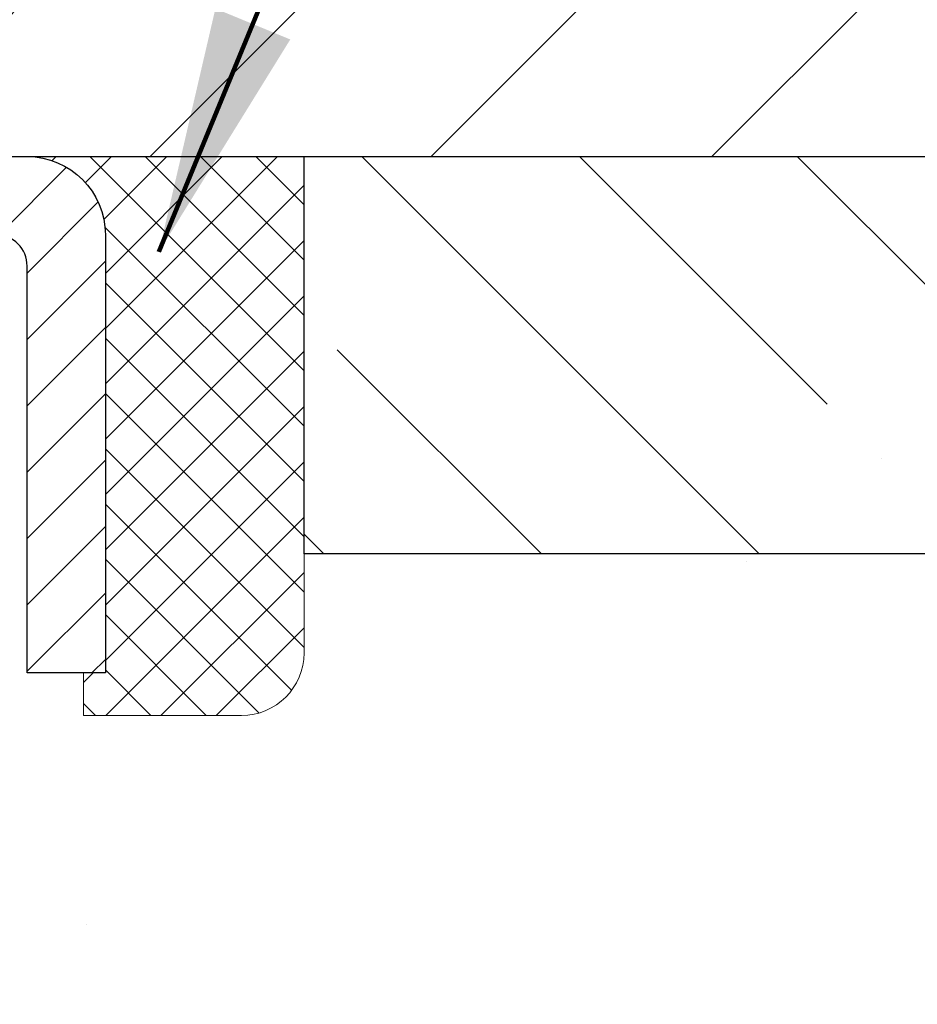
# Model space of a CAD drawing. Extents: x 13 to 3254, y -28 to 1977.
# Drawn here: x 250 to 251, y -3 to -2 of the extents above; entities that cross this region are included whole.
import ezdxf

# ---------------------------------------------------------------- set-up
doc = ezdxf.new("R2010")
doc.units = 0
doc.header["$LTSCALE"] = 5
doc.header["$MEASUREMENT"] = 0
doc.layers.get('0').update_dxf_attribs({"color": 200, "linetype": 'CONTINUOUS'})
doc.layers.get('DEFPOINTS').update_dxf_attribs({"linetype": 'CONTINUOUS'})
for name, color, linetype, lineweight in [('CAPPING STRIP - H', 251, 'CONTINUOUS', 15), ('CAPPING STRIP - L', 7, 'CONTINUOUS', 25), ('CONCRETE - H', 130, 'CONTINUOUS', 9), ('COVER PLATE - L', 7, 'CONTINUOUS', 25), ('DIMS', 50, 'CONTINUOUS', 25), ('NOSING - H', 100, 'CONTINUOUS', 15), ('SEALANT - H', 50, 'CONTINUOUS', 15), ('SEALANT - L', 52, 'CONTINUOUS', 20), ('TEXT - 4', 241, 'CONTINUOUS', 25)]:
    doc.layers.add(name, color=color, linetype=linetype, lineweight=lineweight)
doc.layers.add('NOSING - L', color=102, linetype='CONTINUOUS')
doc.styles.add('ROMANS', font='romans', dxfattribs={"width": 0.9})
doc.dimstyles.get("Standard").update_dxf_attribs({"dimtxt": 0.18, "dimasz": 0.18, "dimexe": 0.18, "dimexo": 0.0625, "dimgap": 0.09, "dimtad": 0, "dimtih": 1, "dimtoh": 1, "dimdec": 4, "dimzin": 0, "dimdsep": 46, "dimtxsty": 'Standard', "dimcen": 0.09, "dimadec": 0, "dimazin": 0, "dimtfac": 1, "dimtdec": 4, "dimtofl": 0, "dimtmove": 0, "dimatfit": 3, "dimfxl": 1, "dimtolj": 1, "dimtzin": 0, "dimarcsym": 0})
doc.dimstyles.new('STANDARD$0', dxfattribs={"dimtxt": 0.18, "dimasz": 0.18, "dimexe": 0.18, "dimexo": 0.0625, "dimgap": 0.09, "dimtad": 0, "dimtih": 1, "dimtoh": 1, "dimdec": 4, "dimzin": 0, "dimdsep": 46, "dimtxsty": 'Standard', "dimcen": 0.09, "dimadec": 0, "dimazin": 0, "dimtfac": 1, "dimtdec": 4, "dimtofl": 0, "dimtmove": 0, "dimatfit": 3, "dimfxl": 1, "dimtolj": 1, "dimtzin": 0, "dimarcsym": 0})

# ---------------------------------------------------------------- blocks, each defined once
blk = doc.blocks.new('*D20')
at = {"layer": 'DEFPOINTS', "color": 0, "transparency": 16777216}
for p in [(254.4511483785168, -2.377026429416702), (248.9511483785188, -7.377059599975439), (262.6959506855046, -7.377059599975444)]:
    blk.add_point(p, dxfattribs=at)
at = {"layer": 'DIMS', "color": 0, "lineweight": -2, "transparency": 16777216}
for p, q in [((254.7611483785168, -2.377026429416702), (263.0059506855046, -2.377026429416705)), ((262.6959506855046, -2.687026429416704), (262.6959506855046, -4.12660275078252)), ((262.6959506855046, -7.067059599975444), (262.6959506855046, -5.573269417449187)), ((249.2611483785188, -7.377059599975439), (263.0059506855046, -7.377059599975444))]:
    blk.add_line(p, q, dxfattribs=at)
at = {"layer": 'DIMS', "color": 0, "transparency": 16777216}
for points in [[(262.6442840188379, -2.687026429416704), (262.7476173521713, -2.687026429416704), (262.6959506855046, -2.377026429416704)], [(262.6442840188379, -7.067059599975444), (262.7476173521713, -7.067059599975444), (262.6959506855046, -7.377059599975444)]]:
    blk.add_solid(points, dxfattribs=at)
at = {"layer": 'DIMS', "color": 0, "transparency": 16777216, "insert": (262.6959506855046, -4.849936084115811), "char_height": 0.31, "attachment_point": 5}
blk.add_mtext('\\A1;5 IN\\P [127.0mm]', dxfattribs=at)
blk = doc.blocks.new('*D23')
at = {"layer": 'DEFPOINTS', "color": 0, "transparency": 16777216}
for p in [(254.9511483785192, -2.876993914908212), (248.9511550594366, -3.927685312810283), (248.9511550594366, -4.877060358052901)]:
    blk.add_point(p, dxfattribs=at)
at = {"layer": 'DIMS', "color": 0, "lineweight": -2, "transparency": 16777216}
for p, q in [((254.9511483785192, -3.186993914908212), (254.9511483785192, -4.237685312810283)), ((248.9511550594366, -4.567060358052902), (248.9511550594366, -3.617685312810283)), ((249.2611550594366, -3.927685312810283), (251.1977999557816, -3.927685312810283)), ((254.6411483785192, -3.927685312810283), (254.2977999557816, -3.927685312810283))]:
    blk.add_line(p, q, dxfattribs=at)
at = {"layer": 'DIMS', "color": 0, "transparency": 16777216}
for points in [[(249.2611550594366, -3.876018646143616), (249.2611550594366, -3.97935197947695), (248.9511550594366, -3.927685312810283)], [(254.6411483785192, -3.876018646143616), (254.6411483785192, -3.97935197947695), (254.9511483785192, -3.927685312810283)]]:
    blk.add_solid(points, dxfattribs=at)
at = {"layer": 'DIMS', "color": 0, "transparency": 16777216, "insert": (252.7477999557816, -3.927685312810283), "char_height": 0.31, "attachment_point": 5}
blk.add_mtext('\\A1;6 IN\\P [152.4mm]', dxfattribs=at)
blk = doc.blocks.new('*X18')
at = {"color": 0}
for p, q in [((1237.986130794628, 929.2961535421395), (1237.97385116075, 929.3084331760182)), ((1238.536813030436, 929.1775962613214), (1238.667649945133, 929.3084331760183)), ((1239.602059879881, 928.4750761578006), (1240.435416898099, 929.3084331760183)), ((1246.588648714498, 922.4614025752369), (1239.741618113716, 929.3084331760182)), ((1240.190661302946, 927.2959106278986), (1242.203183851066, 929.3084331760184)), ((1240.238648714498, 923.8083641335176), (1245.738717756998, 929.3084331760184)), ((1240.238648714498, 925.5761310864839), (1243.970950804032, 929.3084331760184)), ((1246.588648714498, 924.2291695282032), (1241.509385066682, 929.3084331760182)), ((1246.588648714498, 925.9969364811695), (1243.277152019649, 929.3084331760182)), ((1246.588648714498, 927.7647034341359), (1245.044918972615, 929.3084331760182)), ((1240.238648714498, 922.0405971805513), (1246.588648714498, 928.3905971805514)), ((1246.588648714498, 920.6936356222706), (1240.226369080619, 927.0559152561492)), ((1240.238648714498, 920.2728302275848), (1246.588648714498, 926.622830227585)), ((1246.588648714497, 918.9258686693039), (1240.238648714498, 925.2758686693037)), ((1240.238648714498, 918.5050632746186), (1246.588648714498, 924.8550632746186)), ((1246.588648714497, 917.1581017163379), (1240.238648714498, 923.5081017163377)), ((1240.238648714498, 916.7372963216523), (1246.588648714498, 923.0872963216523)), ((1246.588648714497, 915.3903347633716), (1240.238648714498, 921.7403347633713)), ((1240.238648714498, 914.9695293686858), (1246.588648714498, 921.3195293686858)), ((1246.588648714497, 913.6225678104047), (1240.238648714498, 919.9725678104049)), ((1240.238648714498, 913.2017624157195), (1246.588648714498, 919.5517624157194)), ((1246.193007264837, 912.2504423070994), (1240.238648714498, 918.2048008574385)), ((1240.249262063965, 911.4446088122202), (1246.588648714498, 917.783995462753)), ((1245.15052543455, 911.5251571844204), (1240.238648714498, 916.4370339044722)), ((1242.017029016931, 911.4446088122202), (1246.588648714498, 916.0162285097866)), ((1243.463306853783, 911.4446088122203), (1240.238648714498, 914.6692669515057)), ((1243.784795969898, 911.4446088122203), (1246.588648714498, 914.2484615568203)), ((1241.695539900817, 911.4446088122203), (1240.238648714498, 912.9014999985397)), ((1239.538648714498, 912.5017624157197), (1239.845319474796, 912.8084331760185)), ((1239.92777294785, 911.4446088122202), (1239.538648714498, 911.833733045573))]:
    blk.add_line(p, q, dxfattribs=at)
blk = doc.blocks.new('*D32')
at = {"layer": 'DEFPOINTS', "color": 0, "transparency": 16777216}
for p in [(252.7011489473101, 1.270041681829056), (236.2011489473101, -2.252059599975652), (252.7011489473101, -2.25205959997588)]:
    blk.add_point(p, dxfattribs=at)
at = {"layer": 'DIMS', "color": 0, "lineweight": -2, "transparency": 16777216}
for p, q in [((236.2011489473101, -1.942059599975652), (236.2011489473101, 1.580041681829056)), ((252.7011489473101, -1.94205959997588), (252.7011489473101, 1.580041681829056)), ((236.5111489473101, 1.270041681829056), (242.5767322257561, 1.270041681829056)), ((252.3911489473101, 1.270041681829056), (245.5733988924228, 1.270041681829056))]:
    blk.add_line(p, q, dxfattribs=at)
at = {"layer": 'DIMS', "color": 0, "transparency": 16777216}
for points in [[(236.5111489473101, 1.321708348495723), (236.5111489473101, 1.21837501516239), (236.2011489473101, 1.270041681829056)], [(252.3911489473101, 1.321708348495723), (252.3911489473101, 1.21837501516239), (252.7011489473101, 1.270041681829056)]]:
    blk.add_solid(points, dxfattribs=at)
at = {"layer": 'DIMS', "color": 0, "transparency": 16777216, "insert": (244.0750655590894, 1.270041681829056), "char_height": 0.31, "attachment_point": 5}
blk.add_mtext('\\A1;16 1/2 IN\\P [419.1mm]', dxfattribs=at)

msp = doc.modelspace()

# ---------------------------------------------------------------- hatches: boundary and pattern name
at = {"layer": 'CAPPING STRIP - H'}
h = msp.add_hatch(dxfattribs=at)
h.set_pattern_fill('ANSI31', color=256, scale=0.47244, angle=90, style=0)
h.set_pattern_definition([(45.00000000000001, (-747.2992056120219, 414.6585868103177), (0.04175819096297156, -0.04175819096297156), [])])
edge = h.paths.add_edge_path()
edge.add_line((248.7626338315027, -2.513266723462479), (248.7450270674619, -2.416429521236793))
edge.add_line((248.7450270674619, -2.416429521236793), (248.9493371072829, -2.379282241268626))
edge.add_arc((248.9739865769431, -2.514854324379982), 0.1377947244043846, 90.00000000099271, 100.30484647022479, ccw=False)
edge.add_line((248.9739865769407, -2.377059599975595), (249.2088339178522, -2.377059599975595))
edge.add_line((249.2088339178522, -2.377059599975595), (249.33186492179, -2.475484403125833))
edge.add_line((249.33186492179, -2.475484403125833), (248.9739865769407, -2.475484403125833))
edge.add_arc((248.9739865769437, -2.514854324393113), 0.03936992126728001, 90.00000000430171, 100.3048464714298)
edge.add_line((248.9669438713241, -2.476119443495563), (248.7626338315027, -2.513266723462479))
edge = h.paths.add_edge_path()
edge.add_arc((249.9962323430522, -2.514854324385951), 0.03936992126011774, 359.9999999998346, 449.9999999998345)
edge.add_line((249.9962323430523, -2.475484403125833), (249.5976118902946, -2.475484403125833))
edge.add_line((249.5976118902946, -2.475484403125833), (249.7206428942323, -2.377059599975595))
edge.add_line((249.7206428942323, -2.377059599975595), (250.0356022643119, -2.377059599975595))
edge.add_arc((250.0356022643118, -2.475484403125719), 0.09842480315012381, -6.622258297284134e-11, 89.99999999993378, ccw=False)
edge.add_line((250.1340270674619, -2.475484403125833), (250.1340270674619, -3.026663300766288))
edge.add_line((250.1340270674619, -3.026663300766288), (250.0356022643119, -3.026663300766288))
edge.add_line((250.0356022643119, -3.026663300766288), (250.0356022643123, -2.514854324386064))
at = {"layer": 'CONCRETE - H'}
h = msp.add_hatch(dxfattribs=at)
h.set_pattern_fill('AR-CONC', color=256, scale=0.217, style=0)
h.set_pattern_definition([(49.99999999999999, (0.08735485535831344, 0), (1.556454596243635, -0.1361721329122314), [0.16275, -1.79025]), (355, (0.08735485535831344, 0), (-0.30109039394021, 1.632256930129026), [0.1302, -1.4322]), (100.45144446, (0.2170594031283134, -0.01134767648), (1.255364197397833, 1.496084780401926), [0.1383162166399999, -1.521478383039999]), (46.18420000000002, (0.08735485535831344, 0.434), (2.315913687557312, -0.3591768393209761), [0.2441249999999999, -2.685374999999999]), (96.63563549, (0.2803475920083134, 0.40406852381), (2.028216422113076, 2.113837363680775), [0.20747444214, -2.282218859199999]), (351.1841639899999, (0.08735485535831344, 0.434), (2.028216420768858, 2.113837362585878), [0.1953, -2.14830000217]), (21, (0.3043548553583134, 0.3255), (1.295288303097062, -0.8736829927437852), [0.16275, -1.79025]), (326.0000000000001, (0.3043548553583134, 0.3255), (0.5279942702698324, 1.573575597751671), [0.1302, -1.4322]), (71.45144474, (0.4122955465383135, 0.25269308442), (1.823282557504037, 0.6998926015897878), [0.1383162123, -1.52147838304]), (37.50000000000001, (0.08735485535831344, 0), (0.02638688603852075, 0.7223796628139459), [0, -1.41484, 0, -1.4539, 0, -1.437625]), (7.499999999999999, (0.08735485535831344, 0), (0.5708608962494625, 0.8558734147847217), [0, -0.82894, 0, -1.38229, 0, -0.547925]), (327.5, (-0.3965551446416866, 0), (1.158394686494127, -0.04894407166360407), [0, -0.5425, 0, -1.6926, 0, -2.24595]), (317.5, (-0.6135551446416865, 0), (1.265513987472978, 0.2172278116611295), [0, -0.70525, 0, -1.12406, 0, -1.59495])])
edge = h.paths.add_edge_path()
edge.add_spline(control_points=[(258.7060406008421, -2.37705959997561), (258.8439446300212, -2.709560660671024), (259.340907468066, -3.907790123289388), (256.5214440239682, -3.159077675110454), (255.5065871371111, -5.035982291687533), (255.893355695667, -5.970677027370546), (256.0623639901102, -6.379115509786552)], knot_values=[0, 0, 0, 0, 0.8976278745051497, 3.234769126600701, 4.894874835587442, 6.183317589890885, 6.183317589890885, 6.183317589890885, 6.183317589890885], degree=3, periodic=0)
edge.add_line((256.0623537241482, -6.379115509786502), (255.5693623380883, -6.379115509787882))
edge.add_line((255.5693623380883, -6.379115509787882), (255.5693623380883, -6.18226550127487))
edge.add_line((255.5693623380883, -6.18226550127487), (254.8996786380884, -6.18226550127487))
edge.add_arc((254.8996786380884, -6.142895501274896), 0.03936999999997326, 240.00000000000938, 270, ccw=False)
edge.add_line((254.8799936380884, -6.17699092142187), (254.7442327304705, -6.09860932486326))
edge.add_arc((254.6891147304707, -6.194076501274452), 0.1102359999995461, 60.00000000000438, 90)
edge.add_line((254.6891147304707, -6.083840501274906), (253.7811567894418, -6.083840501274906))
edge.add_arc((253.7811567894418, -6.044470501274891), 0.039370000000015, 240.00003267865628, 270, ccw=False)
edge.add_line((253.7614718088882, -6.078565932649236), (253.0813846032828, -5.685917918604163))
edge.add_arc((253.0213846625554, -5.78984100127924), 0.1199999999999447, 60.00003267865619, 89.99999999997286)
edge.add_line((253.0213846625554, -5.669841001279295), (252.8099432799957, -5.66984100127921))
edge.add_arc((252.8099432799957, -5.630471001279199), 0.03937000000001056, 225.0000000000411, 270, ccw=False)
edge.add_line((252.7821044860204, -5.658309795254531), (252.6656379618876, -5.54184327112178))
edge.add_arc((252.4159359875808, -5.791545245428468), 0.3531319186159269, 44.99999999998848, 76.09799910893128)
edge.add_arc((252.1266513944979, -6.960315018868796), 1.557170273114191, 76.09799910894738, 103.9020008910795)
edge.add_arc((251.8373668014145, -5.79154524542939), 0.3531319186167145, 103.9020008910795, 134.9999999999533)
edge.add_line((251.5876648271074, -5.541843271121882), (251.4711983029745, -5.658309795254567))
edge.add_arc((251.4433595089993, -5.630471001279302), 0.03936999999988889, 270.0000000000414, 314.9999999999397, ccw=False)
edge.add_line((251.4433595089993, -5.669841001279181), (249.7324544065152, -5.66984100127921))
edge.add_arc((249.7324544065153, -5.630471001279161), 0.03937000000004875, 179.999999999969, 269.9999999999586, ccw=False)
edge.add_line((249.6930844065152, -5.630471001279139), (249.6930844065155, -5.03464583730802))
edge.add_line((249.6930844065155, -5.03464583730802), (249.6930844065152, -5.023347269071493))
edge.add_arc((249.7324544065152, -5.023347269071536), 0.03937000000004787, 107.3023772369659, 179.999999999938, ccw=False)
edge.add_line((249.720745198145, -4.985758822184934), (249.7380181392385, -4.979232825390099))
edge.add_line((249.7380181392385, -4.979232825390099), (249.7551947354129, -4.972518445321711))
edge.add_line((249.7551947354129, -4.972518445321711), (249.7721786417493, -4.965427298706246))
edge.add_line((249.7721786417493, -4.965427298706246), (249.788873513329, -4.957771002270178))
edge.add_line((249.788873513329, -4.957771002270178), (249.8051830052325, -4.949361172739955))
edge.add_line((249.8051830052325, -4.949361172739955), (249.8210219195574, -4.940045601019008))
edge.add_line((249.8210219195574, -4.940045601019008), (249.8363624488673, -4.929858320939317))
edge.add_line((249.8363624488673, -4.929858320939317), (249.8511952030332, -4.918893133979125))
edge.add_line((249.8511952030332, -4.918893133979125), (249.8655108004545, -4.907243869294078))
edge.add_line((249.8655108004545, -4.907243869294078), (249.8792998560493, -4.895004304813128))
edge.add_line((249.8792998560493, -4.895004304813128), (249.8925511352328, -4.882241003215896))
edge.add_line((249.8925511352328, -4.882241003215896), (249.9052485167857, -4.868948620330158))
edge.add_line((249.9052485167857, -4.868948620330158), (249.9173786443792, -4.855120544246162))
edge.add_line((249.9173786443792, -4.855120544246162), (249.9289414349689, -4.840789175061118))
edge.add_line((249.9289414349689, -4.840789175061118), (249.9399398960505, -4.825995996395861))
edge.add_line((249.9399398960505, -4.825995996395861), (249.9503770351199, -4.810782491871109))
edge.add_line((249.9503770351199, -4.810782491871109), (249.9602558596728, -4.79519014510764))
edge.add_line((249.9602558596728, -4.79519014510764), (249.9695793772055, -4.779260439726286))
edge.add_line((249.9695793772055, -4.779260439726286), (249.978350658847, -4.763034817472416))
edge.add_line((249.978350658847, -4.763034817472416), (249.9865779034024, -4.746551345712859))
edge.add_line((249.9865779034024, -4.746551345712859), (249.9942781191109, -4.729842294575278))
edge.add_line((249.9942781191109, -4.729842294575278), (250.0014691824954, -4.712939362793961))
edge.add_line((250.0014691824954, -4.712939362793961), (250.0081694467164, -4.695872763601514))
edge.add_line((250.0081694467164, -4.695872763601514), (250.0144018224774, -4.678658506064082))
edge.add_line((250.0144018224774, -4.678658506064082), (250.0201917525833, -4.661304707628048))
edge.add_line((250.0201917525833, -4.661304707628048), (250.0255647069833, -4.64381940114329))
edge.add_line((250.0255647069833, -4.64381940114329), (250.0305461556257, -4.626210619459741))
edge.add_line((250.0305461556257, -4.626210619459741), (250.0351615684596, -4.608486395427306))
edge.add_line((250.0351615684596, -4.608486395427306), (250.0394364154336, -4.590654761895863))
edge.add_line((250.0394364154336, -4.590654761895863), (250.0433961664965, -4.572723751715344))
edge.add_line((250.0433961664965, -4.572723751715344), (250.0470662915969, -4.554701397735656))
edge.add_line((250.0470662915969, -4.554701397735656), (250.0504722606839, -4.536595732806703))
edge.add_line((250.0504722606839, -4.536595732806703), (250.0536395437059, -4.518414789778362))
edge.add_line((250.0536395437059, -4.518414789778362), (250.0565936106119, -4.500166601500567))
edge.add_line((250.0565936106119, -4.500166601500567), (250.0593599313505, -4.481859200823223))
edge.add_line((250.0593599313505, -4.481859200823223), (250.0619639758705, -4.463500620596236))
edge.add_line((250.0619639758705, -4.463500620596236), (250.0644312141207, -4.44509889366951))
edge.add_line((250.0644312141207, -4.44509889366951), (250.06678711605, -4.426662052892922))
edge.add_line((250.06678711605, -4.426662052892922), (250.0690571516068, -4.408198131116407))
edge.add_line((250.0690571516068, -4.408198131116407), (250.0712667907401, -4.389715161189898))
edge.add_line((250.0712667907401, -4.389715161189898), (250.0734415033987, -4.371221175963242))
edge.add_line((250.0734415033987, -4.371221175963242), (250.0734415033987, -4.357485843633199))
edge.add_line((250.0734415033987, -4.357485843633199), (250.0712667907401, -4.338991858406544))
edge.add_line((250.0712667907401, -4.338991858406544), (250.0690571516068, -4.320508888480006))
edge.add_line((250.0690571516068, -4.320508888480006), (250.06678711605, -4.302044966703491))
edge.add_line((250.06678711605, -4.302044966703491), (250.0644312141207, -4.283608125926904))
edge.add_line((250.0644312141207, -4.283608125926904), (250.0619639758705, -4.265206399000178))
edge.add_line((250.0619639758705, -4.265206399000178), (250.0593599313505, -4.24684781877319))
edge.add_line((250.0593599313505, -4.24684781877319), (250.0565936106119, -4.228540418095847))
edge.add_line((250.0565936106119, -4.228540418095847), (250.0536395437059, -4.210292229818052))
edge.add_line((250.0536395437059, -4.210292229818052), (250.0504722606839, -4.192111286789739))
edge.add_line((250.0504722606839, -4.192111286789739), (250.0470662915969, -4.174005621860758))
edge.add_line((250.0470662915969, -4.174005621860758), (250.0433961664965, -4.155983267881069))
edge.add_line((250.0433961664965, -4.155983267881069), (250.0394364154336, -4.138052257700579))
edge.add_line((250.0394364154336, -4.138052257700579), (250.0351615684596, -4.120220624169136))
edge.add_line((250.0351615684596, -4.120220624169136), (250.0305461556257, -4.102496400136701))
edge.add_line((250.0305461556257, -4.102496400136701), (250.0255647069833, -4.084887618453152))
edge.add_line((250.0255647069833, -4.084887618453152), (250.0201917525833, -4.067402311968394))
edge.add_line((250.0201917525833, -4.067402311968394), (250.0144018224774, -4.05004851353236))
edge.add_line((250.0144018224774, -4.05004851353236), (250.0081694467164, -4.032834255994928))
edge.add_line((250.0081694467164, -4.032834255994928), (250.0014691824954, -4.015767656802453))
edge.add_line((250.0014691824954, -4.015767656802453), (249.9942781191109, -3.998864725021136))
edge.add_line((249.9942781191109, -3.998864725021136), (249.9865779034024, -3.982155673883554))
edge.add_line((249.9865779034024, -3.982155673883554), (249.978350658847, -3.965672202123997))
edge.add_line((249.978350658847, -3.965672202123997), (249.9695793772054, -3.949446579870127))
edge.add_line((249.9695793772054, -3.949446579870127), (249.9602558596728, -3.933516874488745))
edge.add_line((249.9602558596728, -3.933516874488745), (249.9503770351197, -3.917924527725305))
edge.add_line((249.9503770351197, -3.917924527725305), (249.9399398960504, -3.902711023200553))
edge.add_line((249.9399398960504, -3.902711023200553), (249.9289414349687, -3.887917844535266))
edge.add_line((249.9289414349687, -3.887917844535266), (249.9173786443792, -3.873586475350251))
edge.add_line((249.9173786443792, -3.873586475350251), (249.9052485167857, -3.859758399266255))
edge.add_line((249.9052485167857, -3.859758399266255), (249.8925511352327, -3.846466016380546))
edge.add_line((249.8925511352327, -3.846466016380546), (249.8792998560493, -3.833702714783314))
edge.add_line((249.8792998560493, -3.833702714783314), (249.8655108004544, -3.821463150302336))
edge.add_line((249.8655108004544, -3.821463150302336), (249.8511952030332, -3.809813885617316))
edge.add_line((249.8511952030332, -3.809813885617316), (249.8363624488673, -3.798848698657125))
edge.add_line((249.8363624488673, -3.798848698657125), (249.8210219195574, -3.788661418577433))
edge.add_line((249.8210219195574, -3.788661418577433), (249.8051830052325, -3.779345846856458))
edge.add_line((249.8051830052325, -3.779345846856458), (249.7888735133288, -3.770936017326264))
edge.add_line((249.7888735133288, -3.770936017326264), (249.7721786417493, -3.763279720890196))
edge.add_line((249.7721786417493, -3.763279720890196), (249.7551947354129, -3.756188574274731))
edge.add_line((249.7551947354129, -3.756188574274731), (249.7380181392385, -3.749474194206343))
edge.add_line((249.7380181392385, -3.749474194206343), (249.720745198145, -3.742948197411508))
edge.add_arc((249.7324544065153, -3.705359750524864), 0.039370000000105, 180.0000000000401, 252.6976227629732, ccw=False)
edge.add_line((249.6930844065152, -3.705359750524892), (249.6930844065152, -3.516124701666186))
edge.add_line((249.6930844065152, -3.516124701666186), (249.5946594065155, -3.516124701666186))
edge.add_line((249.5946594065155, -3.516124701666186), (249.5949235101216, -3.516124701666187))
edge.add_arc((249.6340294065155, -3.511572145545979), 0.03936999999999563, 122.90315213937441, 186.6402612610581, ccw=False)
edge.add_line((249.6126428098796, -3.478517488017357), (249.9278607503355, -3.274569256544332))
edge.add_arc((249.750170906514, -3.07587690311663), 0.2665564328766554, 311.8061494065296, 360.0000000001622)
edge.add_line((250.0167273393907, -3.075876903115875), (250.0167273393905, -3.026663300766288))
edge.add_line((250.0167273393905, -3.026663300766288), (250.1064710442997, -3.026663300766288))
edge.add_line((250.1064710442997, -3.026663300766288), (250.1064710442997, -3.080357173356717))
edge.add_line((250.1064710442997, -3.080357173356717), (250.3052899419376, -3.080357173356735))
edge.add_arc((250.3052899419376, -3.001617015876436), 0.07874015748029883, 270, 360.0000000000155)
edge.add_line((250.3840300994179, -3.001617015876414), (250.3840300994179, -2.876993914908212))
edge.add_line((250.3840300994179, -2.876993914908212), (254.9511483785192, -2.876961072374513))
edge.add_line((254.9511483785192, -2.876961072374513), (254.9511483785192, -2.377026757441911))
edge.add_line((254.9511483785192, -2.377026757441911), (258.7060406008421, -2.37705959997561))
h.paths.add_polyline_path([(251.5852999557816, -4.418518646143616), (254.0136332891149, -4.418518646143616), (254.0136332891149, -3.43685197947695), (251.5852999557816, -3.43685197947695)], flags=16)
at = {"layer": 'COVER PLATE - L'}
h = msp.add_hatch(dxfattribs=at)
h.set_pattern_fill('ANSI31', color=252, scale=2, style=0)
h.set_pattern_definition([(45, (55.70617376130915, -15.4882927051937), (-0.1767766952966368, 0.1767766952966369), [])])
h.paths.add_polyline_path([(252.7011489473101, -2.252059599975851), (251.2636489473101, -2.002059599975864), (244.9198989473101, -2.002059599975766), (244.6073989473101, -2.314559599975766), (244.6073989473101, -2.377059599975539), (252.7011489473101, -2.377059599975425)])
at = {"layer": 'NOSING - H'}
h = msp.add_hatch(dxfattribs=at)
h.set_pattern_fill('ANSI35', color=256, scale=1.55, angle=90)
h.set_pattern_definition([(135, (87.66735485535833, -109.7558710937502), (-0.2740038777097872, -0.2740038777097871), []), (135, (87.66735485535833, -109.4818672165002), (-0.2740038777097872, -0.2740038777097871), [0.484375, -0.096875, 0, -0.096875])])
h.paths.add_polyline_path([(254.9511483785192, -2.876993914908212), (254.9511483785192, -2.377002043535335), (251.9511483785168, -2.377026429416702), (251.9511483785168, -2.37705959997561), (250.3840270674619, -2.377059599975621), (250.3840270674619, -2.876993914908212)])

# ---------------------------------------------------------------- linework, layer by layer
at = {"layer": 'CAPPING STRIP - L'}
msp.add_lwpolyline([(250.0356022643123, -2.514854324386064, 0.414213562373095), (249.9962323430523, -2.475484403125833), (249.5976118902946, -2.475484403125833), (249.7206428942323, -2.377059599975595), (250.0356022643119, -2.377059599975595, -0.414213562373095), (250.1340270674619, -2.475484403125833), (250.1340270674619, -3.026663300766288), (250.0356022643119, -3.026663300766288)], format="xyb", close=True, dxfattribs=at)
at = {"layer": 'COVER PLATE - L'}
msp.add_line((236.2011489473101, -2.377059599975652), (252.7011489473101, -2.377059599975425), dxfattribs=at)
at = {"layer": 'NOSING - L'}
msp.add_lwpolyline([(250.3840270674619, -2.377057001553723), (254.9511483785192, -2.376993914908212), (254.9511483785192, -2.876993914908212), (250.3840270674619, -2.876993914908212)], close=True, dxfattribs=at)
at = {"layer": 'SEALANT - L'}
for p, q in [((250.0356018706112, -2.377057001553723), (250.3840270674619, -2.377057001553723)), ((250.3840270674619, -2.876993914908212), (250.3840270674619, -3.00161701587642)), ((250.1064680123437, -3.080357173356717), (250.1064680123437, -3.026663300766288)), ((250.1064680123437, -3.080357173356717), (250.3052869099816, -3.080357173356717))]:
    msp.add_line(p, q, dxfattribs=at)
msp.add_arc((250.3052869099816, -3.00161701587642), 0.07874015748031496, 270, 0, dxfattribs=at)

# ---------------------------------------------------------------- block references
at = {"layer": 'SEALANT - H', "xscale": 0.03937007874015748, "yscale": 0.03937007874015748, "zscale": 0.03937007874015748}
msp.add_blockref('*X18', (201.3057338109853, -38.96400318958597), dxfattribs=at)

# ---------------------------------------------------------------- dimensions: what is measured, and where the dimension line sits
at = {"layer": 'DIMS'}
for base, p1, p2, dimstyle, picture, middle in [((252.7011489473101, 1.270041681829056), (236.2011489473101, -2.252059599975652), (252.7011489473101, -2.25205959997588), 'STANDARD$0', '*D32', (244.0750655590894, 1.270041681829056)), ((248.9511550594366, -3.927685312810283), (254.9511483785192, -2.876993914908212), (248.9511550594366, -4.877060358052901), 'Standard', '*D23', (252.7477999557816, -3.927685312810283))]:
    dim = msp.add_linear_dim(base=base, p1=p1, p2=p2, text='<>\\P[]', dimstyle=dimstyle, override={"dimtxt": 0.31, "dimasz": 0.31, "dimexe": 0.31, "dimexo": 0.31, "dimgap": 0.31, "dimlunit": 5, "dimpost": ' IN', "dimfrac": 2}, dxfattribs=at)
    dim.commit()
    dim.dimension.update_dxf_attribs({"geometry": picture, "text_midpoint": middle, "dimtype": 160})
dim = msp.add_linear_dim(base=(262.6959506855046, -7.377059599975444), p1=(254.4511483785168, -2.377026429416702), p2=(248.9511483785188, -7.377059599975439), angle=90, text='<>\\P[]', dimstyle='Standard', override={"dimtxt": 0.31, "dimasz": 0.31, "dimexe": 0.31, "dimexo": 0.31, "dimgap": 0.31, "dimlunit": 5, "dimpost": ' IN', "dimfrac": 2}, dxfattribs=at)
dim.commit()
dim.dimension.update_dxf_attribs({"geometry": '*D20', "text_midpoint": (262.6959506855046, -4.849936084115811), "dimtype": 160})

# ---------------------------------------------------------------- leaders
at = {"layer": 'TEXT - 4'}
for points, override in [([(244.5705512168794, -3.900601717574517), (250.6749128785454, 6.187966290906985), (251.0237323325871, 6.187966290906985)], {"dimasz": 0.31}), ([(250.2014261279138, -2.49688119996587), (252.6386794569625, 3.41216283927487), (252.9292078706937, 3.41216283927487)], {"dimtxt": 0.7, "dimasz": 0.31, "dimexe": 0.5, "dimexo": 0.5, "dimtih": 0, "dimtoh": 0, "dimtxsty": 'ROMANS', "dimdle": 0.05, "dimclrd": 256, "dimclre": 256, "dimclrt": 256, "dimtfac": 0.3, "dimlwd": 65535, "dimlwe": 65535})]:
    msp.add_leader(points, dimstyle='Standard', override=override, dxfattribs=at)

doc.saveas('drawing.dxf')
